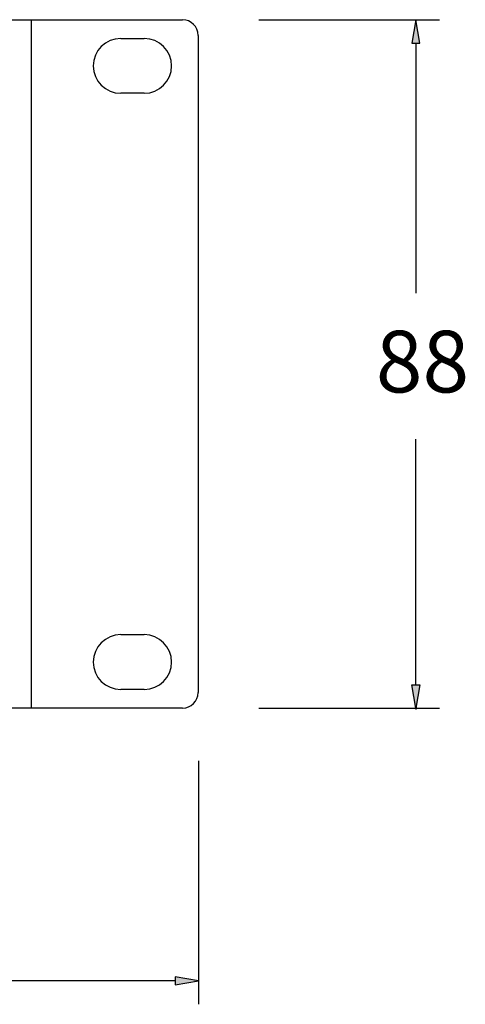
# Model space of a CAD drawing. Extents: x 6 to 291, y 6 to 205.
# Drawn here: x 111 to 123, y 41 to 66 of the extents above; entities that cross this region are included whole.
import ezdxf

# ---------------------------------------------------------------- set-up
doc = ezdxf.new("R2010")
doc.units = 0
doc.header["$MEASUREMENT"] = 0
doc.layers.add('3面図', color=6, linetype='Continuous')
doc.layers.add('寸法線', color=2, linetype='Continuous')
doc.styles.add('STD', font='txt')

# ---------------------------------------------------------------- blocks, each defined once
blk = doc.blocks.new('AI9-BLK1110')
at = {"layer": '寸法線'}
blk.add_hatch(color=7, dxfattribs=at).paths.add_polyline_path([(47.672, -2.413), (47.672, -2.613), (48.271, -2.513)])
at = {"layer": '寸法線', "color": 7}
for p, q in [((48.271, 3.113), (48.271, -3.113)), ((47.672, -2.513), (3.278, -2.513))]:
    blk.add_line(p, q, dxfattribs=at)
blk.add_lwpolyline([(47.672, -2.413), (47.672, -2.613), (48.271, -2.513)], close=True, dxfattribs=at)
blk = doc.blocks.new('AI9-BLK1109')
at = {"layer": '寸法線', "color": 7}
for p, q in [((0.022, 0.022), (-0.022, -0.022)), ((0.022, -0.022), (-0.022, 0.022))]:
    blk.add_line(p, q, dxfattribs=at)
blk = doc.blocks.new('AI9-BLK1108')
at = {"layer": '寸法線'}
for points in [[(1.605, 8.211), (1.805, 8.211), (1.705, 8.811)], [(1.605, -8.189), (1.805, -8.189), (1.705, -8.789)]]:
    blk.add_hatch(color=7, dxfattribs=at).paths.add_polyline_path(points)
at = {"layer": '寸法線', "color": 7}
for p, q in [((-2.305, 8.811), (2.305, 8.811)), ((1.705, 8.211), (1.705, 1.818)), ((1.705, -8.189), (1.705, -1.915)), ((-2.305, -8.789), (2.305, -8.789))]:
    blk.add_line(p, q, dxfattribs=at)
for points in [[(1.605, 8.211), (1.805, 8.211), (1.705, 8.811)], [(1.605, -8.189), (1.805, -8.189), (1.705, -8.789)]]:
    blk.add_lwpolyline(points, close=True, dxfattribs=at)
blk.add_blockref('AI9-BLK1109', (1.705, -8.789), dxfattribs=at)
blk = doc.blocks.new('AI9-BLK1104')
at = {"layer": '寸法線', "color": 7, "insert": (-1.177, 0.828), "char_height": 1.5749, "attachment_point": 1, "style": 'STD'}
blk.add_mtext('\\fHelvetica|b0|i0;88', dxfattribs=at)
blk = doc.blocks.new('AI9-BLK1')
at = {"layer": '3面図', "color": 7}
for p, q in [((43.246, 8.799), (47.856, 8.799)), ((46.276, 8.32), (46.876, 8.32)), ((48.256, 8.399), (48.256, -8.399)), ((46.876, 6.919), (46.276, 6.919)), ((46.276, -6.919), (46.876, -6.919)), ((46.876, -8.319), (46.276, -8.319)), ((47.856, -8.799), (43.246, -8.799))]:
    blk.add_line(p, q, dxfattribs=at)
at = {"layer": '3面図', "color": 254}
blk.add_line((43.996, -8.799), (43.996, 8.799), dxfattribs=at)
at = {"layer": '3面図', "color": 7}
for points in [[(48.256, 8.399), (48.256, 8.62), (48.077, 8.799), (47.856, 8.799)], [(47.856, -8.799), (48.077, -8.799), (48.256, -8.62), (48.256, -8.399)]]:
    blk.add_open_spline(points, degree=3, dxfattribs=at)
for points in [[(46.276, 8.32), (45.89, 8.32), (45.576, 8.006), (45.576, 7.62), (45.576, 7.233), (45.89, 6.919), (46.276, 6.919)], [(46.876, 6.919), (47.262, 6.919), (47.576, 7.233), (47.576, 7.62), (47.576, 8.006), (47.262, 8.32), (46.876, 8.32)], [(46.276, -6.919), (45.89, -6.919), (45.576, -7.233), (45.576, -7.619), (45.576, -8.006), (45.89, -8.319), (46.276, -8.319)], [(46.876, -8.319), (47.262, -8.319), (47.576, -8.006), (47.576, -7.619), (47.576, -7.233), (47.262, -6.919), (46.876, -6.919)]]:
    blk.add_open_spline(points, degree=3, knots=[0, 0, 0, 0, 1, 1, 1, 2, 2, 2, 2], dxfattribs=at)

msp = doc.modelspace()

# ---------------------------------------------------------------- block references
at = {"layer": '3面図', "color": 7}
msp.add_blockref('AI9-BLK1', (67.573, 57.081), dxfattribs=at)
at = {"layer": '寸法線', "color": 7}
for name, p in [('AI9-BLK1108', (119.686, 57.07)), ('AI9-BLK1104', (121.544, 57.102)), ('AI9-BLK1110', (67.566, 43.827))]:
    msp.add_blockref(name, p, dxfattribs=at)

doc.saveas('drawing.dxf')
